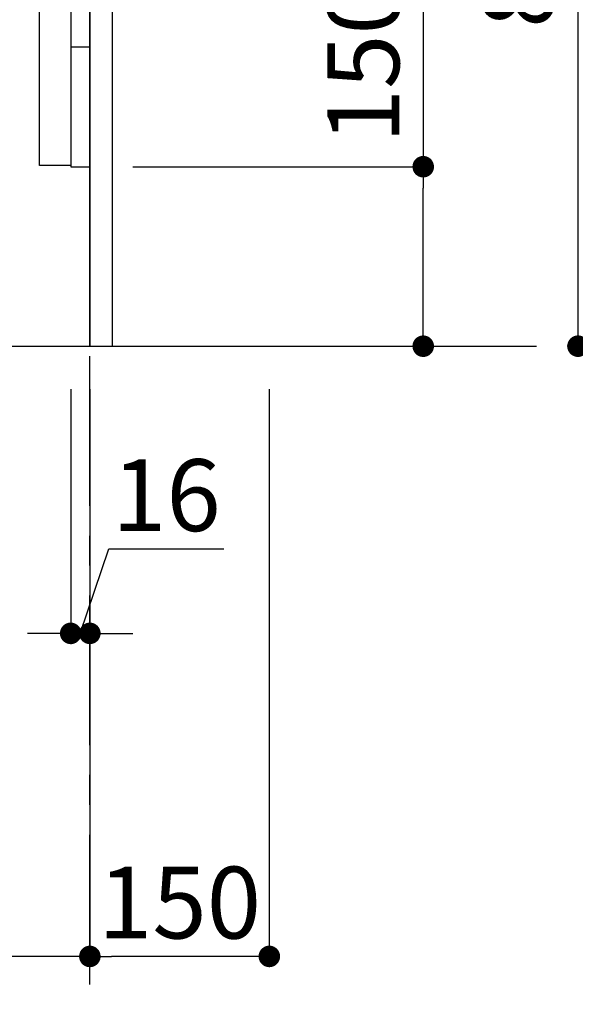
# Model space of a CAD drawing. Extents: x 27948 to 54421, y -22053 to -13183.
# Drawn here: x 35535 to 35999, y -20423 to -19600 of the extents above; entities that cross this region are included whole.
import ezdxf

# ---------------------------------------------------------------- set-up
doc = ezdxf.new("R2010")
doc.units = 0
doc.header["$LTSCALE"] = 50
doc.header["$MEASUREMENT"] = 0
doc.linetypes.add('CENTER', pattern=[2, 1.25, -0.25, 0.25, -0.25])
doc.linetypes.add('HIDDEN', pattern=[0.375, 0.25, -0.125])
doc.layers.get('0').update_dxf_attribs({"linetype": 'CONTINUOUS'})
doc.layers.get('DEFPOINTS').update_dxf_attribs({"color": 146, "linetype": 'CONTINUOUS'})
for name, color, linetype in [('111-壁仕上', 3, 'CONTINUOUS'), ('120-キャビネット（外）', 7, 'CONTINUOUS'), ('121-キャビネット（中）', 253, 'HIDDEN'), ('122-扉', 6, 'CONTINUOUS'), ('166-寸法B', 11, 'CONTINUOUS')]:
    doc.layers.add(name, color=color, linetype=linetype)
doc.styles.add('KH001', font='txt')
doc.dimstyles.new('KH1xx030', dxfattribs={"dimscale": 30, "dimtxt": 2, "dimasz": 0.6, "dimexe": 0.3, "dimexo": 1.2, "dimgap": 0.5, "dimtad": 3, "dimdec": 1, "dimdsep": 46, "dimlunit": 6, "dimtxsty": 'KH001', "dimblk": 'DOT', "dimcen": 1, "dimdle": 1, "dimclrd": 256, "dimclre": 256, "dimclrt": 256, "dimadec": 0, "dimazin": 0, "dimtfac": 1, "dimtdec": 1, "dimtix": 1, "dimtmove": 2, "dimatfit": 3, "dimldrblk": 'CLOSEDBLANK', "dimfxl": 1, "dimtolj": 1, "dimtzin": 0, "dimlwd": -1, "dimlwe": -1, "dimarcsym": 0})

# ---------------------------------------------------------------- blocks, each defined once
blk = doc.blocks.new('_Dot')
at = {"color": 0, "linetype": 'ByBlock', "lineweight": -2}
blk.add_line((-0.5, 0), (-1, 0), dxfattribs=at)
at = {"color": 0, "linetype": 'ByBlock', "const_width": 0.5}
blk.add_lwpolyline([(-0.25, 0, 1), (0.25, 0, 1)], format="xyb", close=True, dxfattribs=at)
blk = doc.blocks.new('*D60')
at = {"layer": '166-寸法B', "transparency": 16777216}
for p, q in [((36250.63, -19012.51), (35992.69, -19012.51)), ((36001.69, -19854.51), (36001.69, -19030.51)), ((36251.15, -19872.51), (35992.69, -19872.51))]:
    blk.add_line(p, q, dxfattribs=at)
at = {"layer": 'DEFPOINTS', "color": 0, "transparency": 16777216}
for p in [(36001.69, -19012.51), (36286.63, -19012.51), (36287.15, -19872.51)]:
    blk.add_point(p, dxfattribs=at)
at = {"layer": '166-寸法B', "transparency": 16777216, "xscale": 18, "yscale": 18, "zscale": 18}
for p, rotation in [((36001.69, -19012.51), 90), ((36001.69, -19872.51), 270)]:
    blk.add_blockref('_Dot', p, dxfattribs=dict(at, rotation=rotation))
at = {"layer": '166-寸法B', "transparency": 16777216, "insert": (35951.66, -19442.51), "char_height": 60, "attachment_point": 5, "rotation": 90, "style": 'KH001'}
blk.add_mtext('\\A1;860(910)', dxfattribs=at)
blk = doc.blocks.new('_ClosedBlank')
at = {"color": 0, "linetype": 'ByBlock', "lineweight": -2}
for p, q in [((-1, 0.167), (0, 0)), ((-1, 0.167), (-1, -0.167)), ((0, 0), (-1, -0.167))]:
    blk.add_line(p, q, dxfattribs=at)
blk = doc.blocks.new('*D70')
at = {"layer": '166-寸法B', "transparency": 16777216}
for p, q in [((35872.33, -19380.96), (35872.33, -19722.51)), ((35629.7, -19722.51), (35881.33, -19722.51)), ((35872.33, -19854.51), (35872.33, -19740.51)), ((35629.7, -19872.51), (35881.33, -19872.51))]:
    blk.add_line(p, q, dxfattribs=at)
at = {"layer": 'DEFPOINTS', "color": 0, "transparency": 16777216}
for p in [(35593.7, -19722.51), (35872.33, -19722.51), (35593.7, -19872.51)]:
    blk.add_point(p, dxfattribs=at)
at = {"layer": '166-寸法B', "transparency": 16777216, "xscale": 18, "yscale": 18, "zscale": 18}
for p, rotation in [((35872.33, -19722.51), 90), ((35872.33, -19872.51), 270)]:
    blk.add_blockref('_Dot', p, dxfattribs=dict(at, rotation=rotation))
at = {"layer": '166-寸法B', "transparency": 16777216, "insert": (35822.3, -19538.95), "char_height": 60, "attachment_point": 5, "rotation": 90, "style": 'KH001'}
blk.add_mtext('\\A1;150(200)', dxfattribs=at)
blk = doc.blocks.new('A$C10992')
at = {"layer": '121-キャビネット（中）', "linetype": 'Continuous', "flags": 128}
for points in [[(-16, 0), (-16, -100), (0, -100), (0, 0)], [(-16, -1), (-16, -669), (-42, -669), (-42, -1)], [(0, -670), (0, -570), (-16, -570), (-16, -670)]]:
    blk.add_lwpolyline(points, close=True, dxfattribs=at)
blk = doc.blocks.new('A$C29902')
at = {"layer": '120-キャビネット（外）'}
blk.add_blockref('A$C10992', (0, 0), dxfattribs=at)
blk = doc.blocks.new('A$C26669')
at = {"layer": '121-キャビネット（中）'}
blk.add_blockref('A$C29902', (0, 0), dxfattribs=at)
blk = doc.blocks.new('A$C16572')
at = {"layer": '121-キャビネット（中）'}
blk.add_blockref('A$C26669', (0, 0), dxfattribs=at)
blk = doc.blocks.new('*D39')
at = {"layer": '166-寸法B', "transparency": 16777216}
for p, q in [((35577.7, -19908.51), (35577.7, -20121.51)), ((35593.7, -19908.51), (35593.7, -20121.51)), ((35585.7, -20112.51), (35609.63, -20042)), ((35609.63, -20042), (35705.72, -20042)), ((35559.7, -20112.51), (35541.7, -20112.51)), ((35577.7, -20112.51), (35593.7, -20112.51)), ((35577.7, -20112.51), (35593.7, -20112.51)), ((35611.7, -20112.51), (35629.7, -20112.51))]:
    blk.add_line(p, q, dxfattribs=at)
at = {"layer": 'DEFPOINTS', "color": 0, "transparency": 16777216}
for p in [(35577.7, -19872.51), (35593.7, -19872.51), (35593.7, -20112.51)]:
    blk.add_point(p, dxfattribs=at)
at = {"layer": '166-寸法B', "transparency": 16777216, "xscale": 18, "yscale": 18, "zscale": 18}
blk.add_blockref('_Dot', (35577.7, -20112.51), dxfattribs=at)
at = {"layer": '166-寸法B', "transparency": 16777216, "xscale": 18, "yscale": 18, "zscale": 18, "rotation": 180}
blk.add_blockref('_Dot', (35593.7, -20112.51), dxfattribs=at)
at = {"layer": '166-寸法B', "transparency": 16777216, "insert": (35657.67, -19997), "char_height": 60, "attachment_point": 5, "style": 'KH001'}
blk.add_mtext('\\A1;16', dxfattribs=at)
blk = doc.blocks.new('*D40')
at = {"layer": '166-寸法B', "transparency": 16777216}
for p, q in [((35593.7, -19908.51), (35593.7, -20391.51)), ((35743.7, -19908.51), (35743.7, -20391.51)), ((35725.7, -20382.51), (35611.7, -20382.51))]:
    blk.add_line(p, q, dxfattribs=at)
at = {"layer": 'DEFPOINTS', "color": 0, "transparency": 16777216}
for p in [(35593.7, -19872.51), (35743.7, -19872.51), (35593.7, -20382.51)]:
    blk.add_point(p, dxfattribs=at)
at = {"layer": '166-寸法B', "transparency": 16777216, "xscale": 18, "yscale": 18, "zscale": 18, "rotation": 180}
blk.add_blockref('_Dot', (35593.7, -20382.51), dxfattribs=at)
at = {"layer": '166-寸法B', "transparency": 16777216, "xscale": 18, "yscale": 18, "zscale": 18}
blk.add_blockref('_Dot', (35743.7, -20382.51), dxfattribs=at)
at = {"layer": '166-寸法B', "transparency": 16777216, "insert": (35668.7, -20337.51), "char_height": 60, "attachment_point": 5, "style": 'KH001'}
blk.add_mtext('\\A1;150', dxfattribs=at)
blk = doc.blocks.new('*D41')
at = {"layer": '166-寸法B', "transparency": 16777216}
for p, q in [((35027.7, -19908.51), (35027.7, -20391.51)), ((35593.7, -19908.51), (35593.7, -20391.51)), ((35575.7, -20382.51), (35045.7, -20382.51))]:
    blk.add_line(p, q, dxfattribs=at)
at = {"layer": 'DEFPOINTS', "color": 0, "transparency": 16777216}
for p in [(35027.7, -19872.51), (35593.7, -19872.51), (35027.7, -20382.51)]:
    blk.add_point(p, dxfattribs=at)
at = {"layer": '166-寸法B', "transparency": 16777216, "xscale": 18, "yscale": 18, "zscale": 18, "rotation": 180}
blk.add_blockref('_Dot', (35027.7, -20382.51), dxfattribs=at)
at = {"layer": '166-寸法B', "transparency": 16777216, "xscale": 18, "yscale": 18, "zscale": 18}
blk.add_blockref('_Dot', (35593.7, -20382.51), dxfattribs=at)
at = {"layer": '166-寸法B', "transparency": 16777216, "insert": (35310.7, -20337.51), "char_height": 60, "attachment_point": 5, "style": 'KH001'}
blk.add_mtext('\\A1;566', dxfattribs=at)

msp = doc.modelspace()

# ---------------------------------------------------------------- linework, layer by layer
at = {"layer": '111-壁仕上', "color": 253, "linetype": 'CENTER', "ltscale": 2}
msp.add_line((35593.70462, -20805.87471), (35593.70462, -18786.05872), dxfattribs=at)
at = {"layer": '111-壁仕上', "ltscale": 2}
msp.add_line((34787.32475, -19872.50689), (35967.09153, -19872.50689), dxfattribs=at)
at = {"layer": '121-キャビネット（中）', "linetype": 'Continuous'}
msp.add_line((35593.70462, -19722.50686), (35593.70462, -19052.50683), dxfattribs=at)
at = {"layer": '121-キャビネット（中）', "linetype": 'Continuous', "ltscale": 2}
for p, q in [((35593.70462, -19872.50686), (35593.70462, -19722.50686)), ((35046.70464, -19872.50686), (35593.70462, -19872.50686))]:
    msp.add_line(p, q, dxfattribs=at)
at = {"layer": '122-扉', "color": 253}
msp.add_lwpolyline([(35593.70462, -19872.50686), (35612.70462, -19872.50686), (35612.70462, -19052.50686), (35593.70462, -19052.50686)], close=True, dxfattribs=at)

# ---------------------------------------------------------------- block references
at = {"layer": '121-キャビネット（中）'}
msp.add_blockref('A$C16572', (35593.70462, -19052.50683), dxfattribs=at)

# ---------------------------------------------------------------- dimensions: what is measured, and where the dimension line sits
at = {"layer": '166-寸法B'}
dim = msp.add_linear_dim(base=(36001.68678, -19012.50686), p1=(36287.15293, -19872.50686), p2=(36286.62759, -19012.50686), angle=90, dimstyle='KH1xx030', override={"dimpost": '(910)'}, dxfattribs=at)
dim.commit()
dim.dimension.update_dxf_attribs({"geometry": '*D60', "text_midpoint": (35951.6614, -19442.50686)})
dim = msp.add_linear_dim(base=(35872.32922, -19722.50686), p1=(35593.70462, -19872.50686), p2=(35593.70462, -19722.50686), angle=90, dimstyle='KH1xx030', override={"dimpost": '(200)', "dimtmove": 1}, dxfattribs=at)
dim.commit()
dim.dimension.update_dxf_attribs({"geometry": '*D70', "text_midpoint": (35860.54871, -19538.95059), "dimtype": 128})
for base, p1, p2, picture, middle in [((35027.70462, -20382.50692), (35593.70462, -19872.50692), (35027.70462, -19872.50692), '*D41', (35310.70462, -20337.50692)), ((35593.70462, -20382.50692), (35743.70462, -19872.50689), (35593.70462, -19872.50692), '*D40', (35668.70462, -20337.50692))]:
    dim = msp.add_linear_dim(base=base, p1=p1, p2=p2, dimstyle='KH1xx030', dxfattribs=at)
    dim.commit()
    dim.dimension.update_dxf_attribs({"geometry": picture, "text_midpoint": middle})
dim = msp.add_linear_dim(base=(35593.70462, -20112.50689), p1=(35577.70462, -19872.50689), p2=(35593.70462, -19872.50689), dimstyle='KH1xx030', override={"dimtmove": 1}, dxfattribs=at)
dim.commit()
dim.dimension.update_dxf_attribs({"geometry": '*D39', "text_midpoint": (35624.62621, -20042.00441), "dimtype": 128})

doc.saveas('drawing.dxf')
